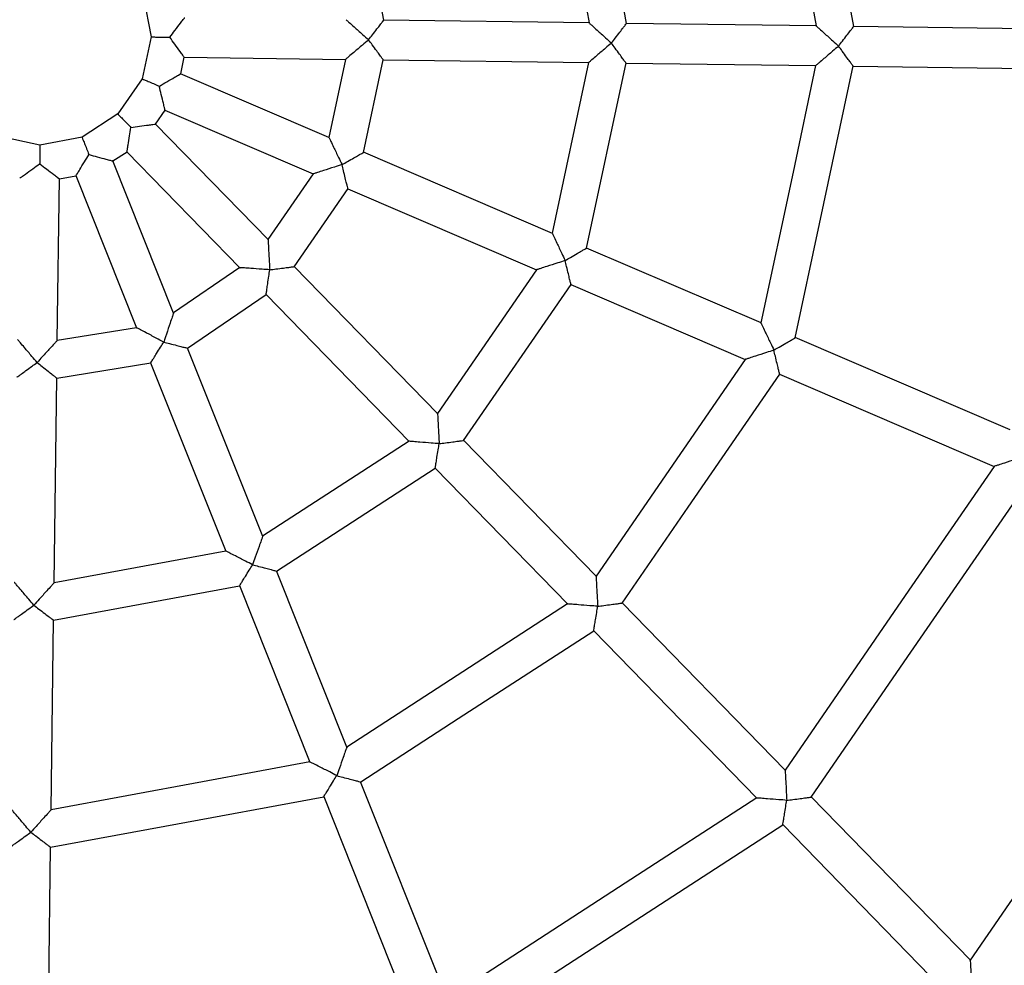
# Model space of a CAD drawing. Units: millimetres. Extents: x -4044 to 14676, y -3481 to 10323.
# Drawn here: x 3313 to 3561, y 432 to 670 of the extents above; entities that cross this region are included whole.
import ezdxf

# ---------------------------------------------------------------- set-up
doc = ezdxf.new("R2010")
doc.units = ezdxf.units.MM
doc.header["$PDSIZE"] = -1
doc.styles.get("Standard").update_dxf_attribs({"font": 'isocpeur.ttf'})
doc.dimstyles.new('Мой стиль', dxfattribs={"dimtxt": 230, "dimasz": 180, "dimexe": 30, "dimexo": 30, "dimgap": 30, "dimtad": 0, "dimdec": 0, "dimrnd": 50, "dimtxsty": 'Standard', "dimcen": 2.5, "dimadec": 0, "dimazin": 0, "dimtfac": 1, "dimtdec": 0, "dimtmove": 1, "dimatfit": 3, "dimfxl": 0, "dimarcsym": 0})

# ---------------------------------------------------------------- blocks, each defined once
blk = doc.blocks.new('завитушка')
at = {"color": 7, "linetype": 'Continuous', "lineweight": 25}
for p, q in [((-2477.47, -709.75), (-2494.82, -665.35)), ((-2502.74, -670.46), (-2486.76, -711.35)), ((-2363.4, -689.41), (-2421.29, -699.71)), ((-2537.57, -720.43), (-2546.25, -698.22)), ((-2419.54, -709.55), (-2361.65, -699.26)), ((-2430.49, -701.34), (-2477.53, -709.71)), ((-2486.73, -711.35), (-2537.62, -720.4)), ((-2475.78, -719.56), (-2428.74, -711.19)), ((-2476.71, -767.16), (-2475.74, -719.5)), ((-2535.87, -730.24), (-2484.98, -721.19)), ((-2485.01, -721.2), (-2485.91, -765.09)), ((-2598.2, -725.53), (-2594.28, -735.56)), ((-2536.32, -754.04), (-2535.83, -730.19)), ((-2585.15, -739.01), (-2545.16, -731.9)), ((-2545.19, -731.9), (-2545.6, -751.95)), ((-2594.28, -735.54), (-2594.5, -746.31)), ((-2585.2, -743.28), (-2585.11, -738.96)), ((-2545.57, -751.96), (-2585.23, -743.23)), ((-2594.5, -746.31), (-2598.81, -756.16)), ((-2589.04, -756.88), (-2587.33, -752.96)), ((-2587.38, -752.99), (-2547.72, -761.73)), ((-2485.87, -765.1), (-2536.35, -753.99)), ((-2598.81, -756.16), (-2606.57, -763.61)), ((-2555.77, -780.1), (-2589.08, -756.86)), ((-2547.75, -761.72), (-2555.8, -780.08)), ((-2606.57, -763.61), (-2616.59, -767.52)), ((-2548.02, -785.57), (-2538.45, -763.72)), ((-2538.5, -763.75), (-2488.02, -774.87)), ((-2616.59, -767.52), (-2627.34, -767.3)), ((-2597.82, -768.01), (-2594.77, -765.08)), ((-2594.8, -765.06), (-2561.38, -788.39)), ((-2430.09, -777.38), (-2476.74, -767.11)), ((-2575.64, -802.72), (-2597.84, -767.98)), ((-2603.06, -815.03), (-2610.2, -774.9)), ((-2610.19, -774.94), (-2606.25, -773.4)), ((-2606.27, -773.36), (-2584.06, -808.11)), ((-2488.05, -774.86), (-2505.68, -815.07)), ((-2497.97, -820.5), (-2478.84, -776.84)), ((-2478.89, -776.87), (-2432.24, -787.15)), ((-2363.54, -792.03), (-2420.96, -779.39)), ((-2505.65, -815.09), (-2548.04, -785.5)), ((-2561.41, -788.36), (-2575.65, -802.69)), ((-2423.11, -789.15), (-2365.69, -801.79)), ((-2570.51, -810.74), (-2553.64, -793.78)), ((-2553.68, -793.76), (-2511.37, -823.29)), ((-2584.08, -808.08), (-2603.07, -814.99)), ((-2543.05, -853.71), (-2570.53, -810.71)), ((-2601.41, -824.31), (-2578.93, -816.13)), ((-2578.96, -816.1), (-2551.47, -859.09)), ((-2458.81, -847.78), (-2497.98, -820.44)), ((-2592.38, -875.07), (-2601.42, -824.27)), ((-2511.4, -823.27), (-2543.07, -853.68)), ((-2537.99, -861.61), (-2503.68, -828.66)), ((-2503.71, -828.64), (-2464.53, -855.98)), ((-2402.93, -886.78), (-2451.15, -853.13)), ((-2551.49, -859.06), (-2592.39, -875.03)), ((-2512.29, -901.83), (-2538.02, -861.58)), ((-2456.87, -861.33), (-2408.65, -894.98)), ((-2590.74, -884.31), (-2546.42, -867)), ((-2546.44, -866.96), (-2520.71, -907.22)), ((-2582.38, -931.31), (-2590.74, -884.27)), ((-2348.23, -924.96), (-2395.27, -892.13)), ((-2400.99, -900.33), (-2353.95, -933.16)), ((-2475.59, -959.25), (-2507.25, -909.71)), ((-2515.68, -915.09), (-2484.01, -964.64)), ((-2570.44, -998.4), (-2580.74, -940.51))]:
    blk.add_line(p, q, dxfattribs=at)
at = {"color": 7, "linetype": 'Continuous', "lineweight": 25, "flags": 128}
for points in [[(-2421.24, -699.74), (-2431.9, -672.45), (-2446.69, -634.58)], [(-2454.61, -639.7), (-2444.63, -665.24), (-2430.53, -701.35)], [(-2420.92, -779.44), (-2420.33, -750.15), (-2419.5, -709.5)], [(-2428.78, -711.2), (-2429.33, -738.61), (-2430.12, -777.37)], [(-2432.27, -787.14), (-2443.28, -812.25), (-2458.84, -847.76)], [(-2451.13, -853.19), (-2439.37, -826.36), (-2423.05, -789.12)], [(-2365.72, -801.79), (-2381.55, -837.91), (-2402.96, -886.76)], [(-2395.25, -892.2), (-2378.67, -854.35), (-2356.5, -803.77)], [(-2300.57, -816.13), (-2321.12, -863.02), (-2348.26, -924.94)], [(-2464.56, -855.96), (-2484.34, -874.95), (-2512.31, -901.8)], [(-2507.23, -909.74), (-2486.13, -889.48), (-2456.84, -861.35)], [(-2408.68, -894.96), (-2437.13, -922.27), (-2475.61, -959.22)], [(-2470.53, -967.16), (-2440.76, -938.57), (-2400.96, -900.35)], [(-2520.73, -907.19), (-2546.27, -917.16), (-2582.38, -931.27)], [(-2580.73, -940.54), (-2553.48, -929.9), (-2515.66, -915.13)]]:
    blk.add_lwpolyline(points, dxfattribs=at)
at = {"color": 4, "linetype": 'Continuous', "lineweight": 25}
blk.add_arc((-1448.1, 940.64), 4000, 159.51268, 320.48732, dxfattribs=at)
at = {"color": 7, "linetype": 'Continuous', "lineweight": 25}
blk.add_arc((-2621.42, -740.38), 500, 280.3551, 9.8164, dxfattribs=at)
for points, knots in [([(-2946.77, 1677.88), (-2951.02, 1669.38), (-2959.53, 1652.36), (-2971.66, 1626.73), (-2983.23, 1601.23), (-2994.15, 1576.04), (-3004.45, 1551.18), (-3014.14, 1526.67), (-3024.34, 1499.61), (-3034.86, 1470.1), (-3045.48, 1438.26), (-3055.15, 1407.21), (-3063.99, 1376.77), (-3072.03, 1346.99), (-3079.3, 1317.9), (-3085.82, 1289.74), (-3091.62, 1262.52), (-3096.77, 1236.27), (-3101.31, 1211), (-3105.29, 1186.75), (-3108.76, 1163.53), (-3111.76, 1141.34), (-3114.33, 1120.17), (-3116.52, 1100.05), (-3118.36, 1081.07), (-3119.9, 1063.11), (-3121.2, 1045.8), (-3122.31, 1028.66), (-3123.68, 1003.48), (-3124.89, 970.17), (-3125.37, 928.64), (-3124.77, 885.52), (-3122.96, 840.84), (-3119.8, 794.6), (-3115.31, 748.11), (-3109.47, 701.49), (-3102.28, 654.89), (-3093.75, 608.48), (-3084.17, 563.61), (-3073.68, 520.29), (-3062.39, 478.53), (-3050.03, 437.08), (-3036.58, 395.96), (-3022.07, 355.21), (-3006.03, 313.63), (-2988.34, 271.29), (-2968.92, 228.28), (-2948.27, 185.85), (-2926.42, 144.02), (-2903.39, 102.83), (-2879.2, 62.32), (-2854.68, 23.8), (-2830.13, -12.56), (-2805.85, -46.61), (-2781.2, -79.39), (-2756.26, -110.93), (-2731.09, -141.23), (-2708.09, -167.62), (-2687.45, -190.38), (-2669.26, -209.8), (-2653.33, -226.27), (-2639.43, -240.27), (-2627.29, -252.27), (-2614.21, -264.93), (-2600.06, -278.31), (-2584.79, -292.39), (-2568.38, -307.15), (-2550.87, -322.45), (-2532.25, -338.26), (-2512.48, -354.54), (-2491.54, -371.24), (-2469.4, -388.29), (-2446.05, -405.65), (-2421.46, -423.26), (-2395.57, -441.08), (-2368.36, -459.03), (-2341.95, -475.72), (-2316.52, -491.13), (-2292.27, -505.28), (-2267.14, -519.37), (-2241.13, -533.35), (-2214.23, -547.19), (-2186.43, -560.85), (-2157.72, -574.28), (-2128.09, -587.46), (-2097.54, -600.32), (-2068.37, -611.91), (-2040.74, -622.3), (-2014.78, -631.59), (-1988.24, -640.56), (-1961.32, -649.2), (-1943.17, -654.59), (-1934.12, -657.28)], [0, 0, 0, 0, 0.009819, 0.01965, 0.029292, 0.038745, 0.04801, 0.057086, 0.065973, 0.077885, 0.08944, 0.100639, 0.111481, 0.122177, 0.132502, 0.142455, 0.152037, 0.161247, 0.170087, 0.178555, 0.186634, 0.194344, 0.201684, 0.208654, 0.215255, 0.221378, 0.227277, 0.23319, 0.239122, 0.253318, 0.267619, 0.282023, 0.297855, 0.313812, 0.329892, 0.346094, 0.362342, 0.378589, 0.394836, 0.40973, 0.424623, 0.439517, 0.454411, 0.469304, 0.484198, 0.500445, 0.516692, 0.53294, 0.549187, 0.565435, 0.581682, 0.597919, 0.612596, 0.626995, 0.641116, 0.654958, 0.668523, 0.68181, 0.69111, 0.700269, 0.709287, 0.714775, 0.720653, 0.72692, 0.733578, 0.740772, 0.748372, 0.756378, 0.764789, 0.773607, 0.782829, 0.792458, 0.802469, 0.812885, 0.823705, 0.834928, 0.846555, 0.855974, 0.865643, 0.87556, 0.885728, 0.896144, 0.90681, 0.917725, 0.928889, 0.940303, 0.951966, 0.961305, 0.970798, 0.980444, 0.990245, 1, 1, 1, 1]), ([(-2052.84, -1439.33), (-2059.86, -1437.54), (-2075.31, -1433.62), (-2098.9, -1427.29), (-2123.41, -1420.47), (-2147.2, -1413.57), (-2170.3, -1406.62), (-2193.97, -1399.25), (-2218.12, -1391.46), (-2242.67, -1383.25), (-2266.26, -1375.08), (-2290.26, -1366.5), (-2314.52, -1357.54), (-2338.94, -1348.22), (-2362.05, -1339.12), (-2383.86, -1330.28), (-2404.39, -1321.73), (-2422.81, -1313.87), (-2439.25, -1306.71), (-2453.83, -1300.23), (-2467.51, -1294.06), (-2480.52, -1288.1), (-2493.15, -1282.22), (-2505.7, -1276.29), (-2525.65, -1266.72), (-2553, -1253.25), (-2589.49, -1234.54), (-2627.85, -1214.04), (-2668.03, -1191.59), (-2708.09, -1168.2), (-2747.88, -1143.94), (-2787, -1119.05), (-2825.42, -1093.58), (-2863.12, -1067.55), (-2900.33, -1040.82), (-2937.25, -1013.23), (-2973.87, -984.77), (-3010.15, -955.45), (-3045.86, -925.45), (-3080.99, -894.77), (-3112.92, -865.81), (-3141.56, -838.92), (-3166.88, -814.45), (-3191.26, -790.2), (-3214.73, -766.21), (-3232.92, -747.11), (-3246.17, -732.92), (-3254.8, -723.59), (-3263.28, -714.32), (-3271.68, -705.04), (-3280.18, -695.57), (-3289.02, -685.6), (-3298.4, -674.91), (-3308.36, -663.41), (-3318.98, -650.99), (-3330.25, -637.63), (-3342.15, -623.31), (-3354.59, -608.1), (-3367.56, -591.97), (-3381.03, -574.91), (-3394.99, -556.91), (-3409.4, -537.94), (-3424.24, -518.01), (-3439.49, -497.07), (-3455.11, -475.13), (-3471.08, -452.16), (-3487.36, -428.15), (-3503.93, -403.07), (-3518.91, -379.76), (-3532.3, -358.43), (-3544.07, -339.29), (-3555.92, -319.62), (-3567.83, -299.42), (-3579.79, -278.67), (-3591.78, -257.38), (-3603, -237.01), (-3610.12, -223.69), (-3613.33, -217.69)], [0, 0, 0, 0, 0.010652, 0.023442, 0.035908, 0.048051, 0.059871, 0.071366, 0.0845, 0.097184, 0.109419, 0.121205, 0.134649, 0.147457, 0.159627, 0.171162, 0.182059, 0.192319, 0.200607, 0.208427, 0.215779, 0.222677, 0.229457, 0.236261, 0.243089, 0.26199, 0.281075, 0.303385, 0.325939, 0.348731, 0.371591, 0.394451, 0.416903, 0.439355, 0.461807, 0.484259, 0.507119, 0.529979, 0.552839, 0.575699, 0.598547, 0.616208, 0.633464, 0.650315, 0.666761, 0.682802, 0.689092, 0.695316, 0.701477, 0.707573, 0.713711, 0.720191, 0.727161, 0.73462, 0.742568, 0.751183, 0.760307, 0.769941, 0.780084, 0.790737, 0.8019, 0.813572, 0.825753, 0.838444, 0.851645, 0.865355, 0.879574, 0.894303, 0.909542, 0.920314, 0.931327, 0.942581, 0.954075, 0.965811, 0.977787, 0.990004, 1, 1, 1, 1]), ([(-3711.1, -263.9), (-3706.72, -272.1), (-3698.06, -288.31), (-3684.9, -312.15), (-3671.84, -335.28), (-3658.88, -357.68), (-3646.05, -379.35), (-3632.64, -401.5), (-3618.69, -424.03), (-3604.21, -446.85), (-3590.02, -468.72), (-3575.31, -490.89), (-3560.14, -513.25), (-3544.57, -535.66), (-3529.55, -556.8), (-3515.13, -576.69), (-3501.32, -595.36), (-3488.74, -612.06), (-3477.35, -626.93), (-3467.14, -640.09), (-3457.45, -652.41), (-3448.15, -664.09), (-3439.02, -675.42), (-3429.87, -686.66), (-3415.17, -704.49), (-3394.66, -728.83), (-3366.55, -761.13), (-3336.15, -794.88), (-3303.33, -829.97), (-3269.58, -864.71), (-3235.02, -898.96), (-3199.99, -932.38), (-3164.54, -964.93), (-3128.71, -996.62), (-3092.29, -1027.63), (-3055.08, -1058.14), (-3017.06, -1088.12), (-2978.25, -1117.55), (-2938.89, -1146.23), (-2898.99, -1174.15), (-2861.63, -1199.24), (-2827.2, -1221.54), (-2796.05, -1241.07), (-2765.37, -1259.71), (-2735.17, -1277.48), (-2711.25, -1291.13), (-2693.54, -1301.01), (-2681.92, -1307.41), (-2670.4, -1313.69), (-2658.89, -1319.88), (-2647.16, -1326.12), (-2634.84, -1332.58), (-2621.66, -1339.41), (-2607.5, -1346.63), (-2592.25, -1354.28), (-2575.89, -1362.35), (-2558.4, -1370.82), (-2539.85, -1379.62), (-2520.25, -1388.72), (-2499.58, -1398.1), (-2477.84, -1407.73), (-2455.01, -1417.59), (-2431.08, -1427.64), (-2406.04, -1437.85), (-2379.88, -1448.19), (-2352.6, -1458.62), (-2324.17, -1469.11), (-2294.6, -1479.61), (-2266.17, -1489.32), (-2239.03, -1498.23), (-2213.35, -1506.38), (-2186.94, -1514.44), (-2159.8, -1522.4), (-2131.92, -1530.24), (-2103.34, -1537.94), (-2084, -1542.85), (-2074.23, -1545.33)], [0, 0, 0, 0, 0.013024, 0.025754, 0.038161, 0.050247, 0.06201, 0.073452, 0.086523, 0.099147, 0.111323, 0.123052, 0.136432, 0.149178, 0.16129, 0.172769, 0.183613, 0.193823, 0.20207, 0.209852, 0.217167, 0.224032, 0.230779, 0.23755, 0.244345, 0.263156, 0.282148, 0.304349, 0.326793, 0.349473, 0.372221, 0.394968, 0.41731, 0.439652, 0.461993, 0.484335, 0.507083, 0.52983, 0.552578, 0.575326, 0.598062, 0.615637, 0.632808, 0.649577, 0.665944, 0.681907, 0.688166, 0.694361, 0.700492, 0.706558, 0.712666, 0.719114, 0.726049, 0.733471, 0.741381, 0.749953, 0.759033, 0.76862, 0.778714, 0.789316, 0.800424, 0.81204, 0.824163, 0.836793, 0.84993, 0.863574, 0.877726, 0.892384, 0.90755, 0.919822, 0.932407, 0.945305, 0.958516, 0.97204, 0.985877, 1, 1, 1, 1]), ([(-2424.04, -705.27), (-2424.03, -705.27), (-2423.8, -704.8), (-2423.26, -703.73), (-2422.52, -702.24), (-2421.89, -700.98), (-2421.48, -700.16), (-2421.26, -699.72), (-2421.28, -699.75), (-2421.28, -699.76)], [0, 0, 0, 0, 0.00163, 0.178732, 0.405252, 0.594144, 0.757435, 0.911004, 1, 1, 1, 1]), ([(-2430.49, -701.38), (-2430.5, -701.37), (-2430.55, -701.34), (-2430.25, -701.52), (-2429.52, -701.96), (-2427.98, -702.89), (-2426.04, -704.07), (-2424.6, -704.92), (-2424.04, -705.27), (-2424.04, -705.27)], [0, 0, 0, 0, 0.033798, 0.146898, 0.292209, 0.496852, 0.799496, 0.998553, 1, 1, 1, 1]), ([(-2424.04, -705.27), (-2424.04, -705.28), (-2424.46, -705.79), (-2425.5, -707.1), (-2426.91, -708.87), (-2428.04, -710.27), (-2428.58, -710.95), (-2428.79, -711.22), (-2428.76, -711.17), (-2428.75, -711.16)], [0, 0, 0, 0, 0.001418, 0.200483, 0.50312, 0.707785, 0.853098, 0.966202, 1, 1, 1, 1]), ([(-2419.55, -709.5), (-2419.54, -709.51), (-2419.52, -709.53), (-2419.88, -709.19), (-2420.54, -708.57), (-2421.57, -707.6), (-2422.78, -706.46), (-2423.64, -705.63), (-2424.03, -705.28), (-2424.04, -705.27)], [0, 0, 0, 0, 0.088998, 0.24257, 0.405862, 0.594776, 0.821275, 0.998397, 1, 1, 1, 1]), ([(-2480.27, -715.28), (-2480.27, -715.27), (-2480.04, -714.8), (-2479.5, -713.74), (-2478.76, -712.25), (-2478.13, -710.98), (-2477.72, -710.17), (-2477.5, -709.73), (-2477.51, -709.75), (-2477.52, -709.76)], [0, 0, 0, 0, 0.001627, 0.178733, 0.405216, 0.594149, 0.757445, 0.911002, 1, 1, 1, 1]), ([(-2486.72, -711.38), (-2486.74, -711.37), (-2486.79, -711.34), (-2486.49, -711.52), (-2485.75, -711.96), (-2484.21, -712.9), (-2482.27, -714.06), (-2480.85, -714.94), (-2480.28, -715.27), (-2480.27, -715.28)], [0, 0, 0, 0, 0.0338, 0.146898, 0.292223, 0.496867, 0.799521, 0.998572, 1, 1, 1, 1]), ([(-2480.27, -715.28), (-2480.28, -715.28), (-2480.68, -715.81), (-2481.74, -717.1), (-2483.15, -718.87), (-2484.27, -720.28), (-2484.81, -720.95), (-2485.03, -721.22), (-2484.99, -721.17), (-2484.98, -721.16)], [0, 0, 0, 0, 0.001459, 0.20048, 0.503142, 0.707768, 0.853101, 0.9662, 1, 1, 1, 1]), ([(-2475.79, -719.5), (-2475.78, -719.51), (-2475.76, -719.53), (-2476.11, -719.19), (-2476.78, -718.57), (-2477.81, -717.6), (-2479.02, -716.46), (-2479.89, -715.65), (-2480.27, -715.28), (-2480.27, -715.28)], [0, 0, 0, 0, 0.088997, 0.242578, 0.405867, 0.594752, 0.821287, 0.998365, 1, 1, 1, 1]), ([(-2540.41, -725.97), (-2540.41, -725.97), (-2540.17, -725.5), (-2539.63, -724.43), (-2538.88, -722.94), (-2538.24, -721.68), (-2537.82, -720.86), (-2537.6, -720.42), (-2537.61, -720.44), (-2537.61, -720.45)], [0, 0, 0, 0, 0.0016287, 0.1784687, 0.4054342, 0.5941507, 0.7567682, 0.9093215, 1, 1, 1, 1]), ([(-2546.9, -722.08), (-2546.92, -722.07), (-2546.97, -722.04), (-2546.67, -722.22), (-2545.94, -722.66), (-2544.39, -723.59), (-2542.45, -724.76), (-2540.99, -725.61), (-2540.41, -725.97), (-2540.41, -725.97)], [0, 0, 0, 0, 0.033144, 0.14548, 0.28987, 0.493707, 0.796425, 0.998552, 1, 1, 1, 1]), ([(-2540.41, -725.97), (-2540.41, -725.98), (-2540.84, -726.5), (-2541.89, -727.82), (-2543.33, -729.59), (-2544.46, -730.99), (-2545, -731.66), (-2545.21, -731.93), (-2545.17, -731.88), (-2545.16, -731.87)], [0, 0, 0, 0, 0.001425, 0.203563, 0.506283, 0.710118, 0.854526, 0.966856, 1, 1, 1, 1]), ([(-2535.88, -730.19), (-2535.87, -730.2), (-2535.85, -730.22), (-2536.22, -729.88), (-2536.89, -729.25), (-2537.93, -728.29), (-2539.15, -727.15), (-2540.02, -726.33), (-2540.41, -725.98), (-2540.41, -725.97)], [0, 0, 0, 0, 0.090683, 0.243231, 0.405886, 0.594578, 0.821589, 0.998406, 1, 1, 1, 1]), ([(-2589.64, -734.73), (-2589.64, -734.73), (-2589.32, -734.08), (-2588.61, -732.67), (-2587.73, -730.9), (-2587.13, -729.7), (-2586.86, -729.16), (-2586.88, -729.2), (-2586.89, -729.22)], [0, 0, 0, 0, 0.001636, 0.246556, 0.537398, 0.729723, 0.923238, 1, 1, 1, 1]), ([(-2594.22, -735.54), (-2594.22, -735.54), (-2594.21, -735.54), (-2593.54, -735.42), (-2592.38, -735.22), (-2590.99, -734.97), (-2590.05, -734.8), (-2589.64, -734.73)], [0, 0, 0, 0, 0.16007, 0.394389, 0.622518, 0.838109, 1, 1, 1, 1]), ([(-2585.16, -738.96), (-2585.15, -738.97), (-2585.11, -739), (-2585.55, -738.59), (-2586.52, -737.67), (-2587.97, -736.32), (-2589.1, -735.22), (-2589.64, -734.73), (-2589.64, -734.73)], [0, 0, 0, 0, 0.076765, 0.270294, 0.462651, 0.753479, 0.998389, 1, 1, 1, 1]), ([(-2589.9, -747.32), (-2589.9, -747.32), (-2589.35, -746.84), (-2588.15, -745.81), (-2586.66, -744.51), (-2585.65, -743.63), (-2585.2, -743.24), (-2585.23, -743.27), (-2585.25, -743.28)], [0, 0, 0, 0, 0.001641, 0.246548, 0.537375, 0.729716, 0.923249, 1, 1, 1, 1]), ([(-2594.46, -746.32), (-2594.47, -746.31), (-2594.56, -746.29), (-2594.16, -746.38), (-2593.26, -746.58), (-2591.91, -746.88), (-2590.71, -747.14), (-2590.05, -747.29), (-2589.9, -747.32)], [0, 0, 0, 0, 0.041359, 0.275337, 0.507786, 0.730249, 0.939415, 1, 1, 1, 1]), ([(-2587.37, -752.94), (-2587.37, -752.95), (-2587.35, -753), (-2587.59, -752.45), (-2588.14, -751.23), (-2588.95, -749.43), (-2589.6, -747.98), (-2589.9, -747.32), (-2589.9, -747.32)], [0, 0, 0, 0, 0.076751, 0.270285, 0.462605, 0.753457, 0.998393, 1, 1, 1, 1]), ([(-2545.57, -751.99), (-2545.58, -751.98), (-2545.62, -751.93), (-2545.41, -752.21), (-2544.9, -752.89), (-2543.83, -754.34), (-2542.47, -756.17), (-2541.47, -757.52), (-2541.06, -758.07), (-2541.06, -758.07)], [0, 0, 0, 0, 0.0331211, 0.1454598, 0.2898442, 0.493696, 0.7964205, 0.9985668, 1, 1, 1, 1]), ([(-2541.06, -758.07), (-2541.06, -758.07), (-2540.66, -757.72), (-2539.75, -756.95), (-2538.49, -755.86), (-2537.41, -754.94), (-2536.71, -754.34), (-2536.34, -754.01), (-2536.36, -754.03), (-2536.37, -754.04)], [0, 0, 0, 0, 0.001634, 0.178426, 0.405405, 0.594126, 0.756759, 0.909319, 1, 1, 1, 1]), ([(-2598.76, -756.19), (-2598.76, -756.19), (-2598.76, -756.2), (-2598.2, -756.59), (-2597.23, -757.26), (-2596.07, -758.07), (-2595.29, -758.62), (-2594.95, -758.85)], [0, 0, 0, 0, 0.160063, 0.39437, 0.622478, 0.838082, 1, 1, 1, 1]), ([(-2594.95, -758.85), (-2594.95, -758.85), (-2594.27, -758.61), (-2592.76, -758.13), (-2590.89, -757.49), (-2589.62, -757.07), (-2589.05, -756.88), (-2589.09, -756.9), (-2589.11, -756.9)], [0, 0, 0, 0, 0.001624, 0.246541, 0.537387, 0.729717, 0.923249, 1, 1, 1, 1]), ([(-2594.77, -765.01), (-2594.77, -765.03), (-2594.77, -765.08), (-2594.79, -764.47), (-2594.83, -763.14), (-2594.88, -761.16), (-2594.93, -759.58), (-2594.95, -758.86), (-2594.95, -758.85)], [0, 0, 0, 0, 0.076754, 0.270306, 0.462644, 0.753495, 0.998428, 1, 1, 1, 1]), ([(-2541.06, -758.07), (-2541.07, -758.07), (-2541.67, -758.39), (-2543.14, -759.21), (-2545.14, -760.29), (-2546.72, -761.16), (-2547.47, -761.57), (-2547.78, -761.73), (-2547.72, -761.7), (-2547.71, -761.69)], [0, 0, 0, 0, 0.001432, 0.203564, 0.506297, 0.710139, 0.854522, 0.966856, 1, 1, 1, 1]), ([(-2538.49, -763.7), (-2538.49, -763.71), (-2538.48, -763.74), (-2538.68, -763.28), (-2539.06, -762.45), (-2539.65, -761.16), (-2540.34, -759.64), (-2540.84, -758.55), (-2541.06, -758.07), (-2541.06, -758.07)], [0, 0, 0, 0, 0.090683, 0.24323, 0.405866, 0.594585, 0.821571, 0.9984, 1, 1, 1, 1]), ([(-2606.55, -763.64), (-2606.56, -763.63), (-2606.6, -763.56), (-2606.38, -763.9), (-2605.89, -764.67), (-2605.14, -765.84), (-2604.49, -766.87), (-2604.12, -767.44), (-2604.04, -767.57)], [0, 0, 0, 0, 0.041355, 0.275327, 0.507768, 0.730248, 0.939382, 1, 1, 1, 1]), ([(-2616.58, -767.56), (-2616.58, -767.55), (-2616.6, -767.46), (-2616.53, -767.86), (-2616.37, -768.77), (-2616.12, -770.13), (-2615.91, -771.33), (-2615.79, -772), (-2615.76, -772.16)], [0, 0, 0, 0, 0.041359, 0.275341, 0.507808, 0.730281, 0.939424, 1, 1, 1, 1]), ([(-2485.88, -765.13), (-2485.89, -765.12), (-2485.92, -765.07), (-2485.72, -765.35), (-2485.2, -766.04), (-2484.14, -767.49), (-2482.8, -769.32), (-2481.81, -770.66), (-2481.41, -771.2), (-2481.41, -771.2)], [0, 0, 0, 0, 0.033776, 0.146876, 0.292184, 0.496844, 0.799524, 0.99857, 1, 1, 1, 1]), ([(-2481.41, -771.2), (-2481.41, -771.2), (-2481.01, -770.85), (-2480.1, -770.07), (-2478.85, -768.98), (-2477.79, -768.06), (-2477.1, -767.46), (-2476.72, -767.13), (-2476.75, -767.15), (-2476.76, -767.16)], [0, 0, 0, 0, 0.001628, 0.178721, 0.405241, 0.59414, 0.75742, 0.911003, 1, 1, 1, 1]), ([(-2606.22, -773.34), (-2606.23, -773.35), (-2606.25, -773.39), (-2606.03, -772.83), (-2605.56, -771.58), (-2604.85, -769.73), (-2604.3, -768.25), (-2604.04, -767.58), (-2604.04, -767.57)], [0, 0, 0, 0, 0.076751, 0.270276, 0.462634, 0.753467, 0.998375, 1, 1, 1, 1]), ([(-2604.04, -767.57), (-2604.03, -767.57), (-2603.31, -767.62), (-2601.73, -767.74), (-2599.76, -767.87), (-2598.43, -767.97), (-2597.83, -768.01), (-2597.87, -768.01), (-2597.89, -768.01)], [0, 0, 0, 0, 0.001616, 0.246533, 0.537375, 0.729712, 0.923248, 1, 1, 1, 1]), ([(-2619.99, -776.64), (-2620, -776.65), (-2620.03, -776.69), (-2619.62, -776.25), (-2618.7, -775.27), (-2617.35, -773.83), (-2616.26, -772.69), (-2615.77, -772.16), (-2615.76, -772.16)], [0, 0, 0, 0, 0.076763, 0.270299, 0.462634, 0.753456, 0.998371, 1, 1, 1, 1]), ([(-2615.76, -772.16), (-2615.76, -772.16), (-2615.12, -772.49), (-2613.7, -773.18), (-2611.93, -774.07), (-2610.73, -774.67), (-2610.19, -774.94), (-2610.24, -774.91), (-2610.25, -774.91)], [0, 0, 0, 0, 0.001636, 0.246553, 0.537377, 0.729704, 0.923237, 1, 1, 1, 1]), ([(-2481.41, -771.2), (-2481.41, -771.2), (-2482, -771.52), (-2483.46, -772.34), (-2485.44, -773.42), (-2487.02, -774.29), (-2487.78, -774.7), (-2488.08, -774.87), (-2488.03, -774.84), (-2488.01, -774.83)], [0, 0, 0, 0, 0.001425, 0.200482, 0.503147, 0.707807, 0.853126, 0.966225, 1, 1, 1, 1]), ([(-2478.88, -776.82), (-2478.88, -776.83), (-2478.87, -776.86), (-2479.07, -776.41), (-2479.44, -775.58), (-2480.02, -774.29), (-2480.7, -772.77), (-2481.19, -771.68), (-2481.41, -771.21), (-2481.41, -771.2)], [0, 0, 0, 0, 0.088998, 0.242568, 0.405858, 0.594779, 0.821279, 0.998396, 1, 1, 1, 1]), ([(-2430.09, -777.41), (-2430.1, -777.4), (-2430.14, -777.35), (-2429.93, -777.63), (-2429.42, -778.32), (-2428.35, -779.77), (-2427.01, -781.59), (-2426.02, -782.94), (-2425.63, -783.48), (-2425.63, -783.48)], [0, 0, 0, 0, 0.033779, 0.146887, 0.292195, 0.496852, 0.799488, 0.99857, 1, 1, 1, 1]), ([(-2425.63, -783.48), (-2425.62, -783.48), (-2425.23, -783.13), (-2424.32, -782.35), (-2423.07, -781.26), (-2422, -780.34), (-2421.31, -779.73), (-2420.94, -779.41), (-2420.96, -779.43), (-2420.97, -779.44)], [0, 0, 0, 0, 0.001633, 0.178716, 0.405239, 0.594124, 0.757427, 0.910991, 1, 1, 1, 1]), ([(-2555.79, -780.13), (-2555.79, -780.12), (-2555.81, -780.05), (-2555.72, -780.39), (-2555.51, -781.22), (-2555.08, -782.97), (-2554.52, -785.18), (-2554.11, -786.81), (-2553.95, -787.47), (-2553.95, -787.47)], [0, 0, 0, 0, 0.033144, 0.145479, 0.289868, 0.49369, 0.796439, 0.998572, 1, 1, 1, 1]), ([(-2425.63, -783.48), (-2425.63, -783.48), (-2426.22, -783.8), (-2427.67, -784.61), (-2429.66, -785.7), (-2431.24, -786.57), (-2431.99, -786.98), (-2432.3, -787.15), (-2432.24, -787.12), (-2432.23, -787.11)], [0, 0, 0, 0, 0.0014253, 0.2004739, 0.5031341, 0.7077764, 0.8531022, 0.9662008, 1, 1, 1, 1]), ([(-2423.1, -789.1), (-2423.09, -789.11), (-2423.08, -789.14), (-2423.28, -788.69), (-2423.66, -787.86), (-2424.24, -786.57), (-2424.92, -785.05), (-2425.41, -783.96), (-2425.62, -783.49), (-2425.63, -783.48)], [0, 0, 0, 0, 0.088998, 0.242568, 0.405855, 0.594779, 0.821276, 0.998396, 1, 1, 1, 1]), ([(-2553.95, -787.47), (-2553.94, -787.47), (-2553.45, -787.3), (-2552.3, -786.94), (-2550.72, -786.41), (-2549.37, -785.98), (-2548.5, -785.69), (-2548.03, -785.53), (-2548.06, -785.54), (-2548.07, -785.55)], [0, 0, 0, 0, 0.00163, 0.178438, 0.405411, 0.594128, 0.756772, 0.90932, 1, 1, 1, 1]), ([(-2553.95, -787.47), (-2553.95, -787.47), (-2554.59, -787.54), (-2556.22, -787.75), (-2558.44, -788.01), (-2560.22, -788.22), (-2561.09, -788.33), (-2561.44, -788.37), (-2561.37, -788.36), (-2561.36, -788.36)], [0, 0, 0, 0, 0.001442, 0.194719, 0.496834, 0.703024, 0.850266, 0.9651, 1, 1, 1, 1]), ([(-2553.65, -793.72), (-2553.65, -793.73), (-2553.65, -793.75), (-2553.67, -793.26), (-2553.71, -792.36), (-2553.78, -790.95), (-2553.86, -789.26), (-2553.92, -788.03), (-2553.95, -787.48), (-2553.95, -787.47)], [0, 0, 0, 0, 0.088889, 0.239175, 0.39966, 0.586755, 0.813272, 0.998388, 1, 1, 1, 1]), ([(-2359.08, -798.13), (-2359.08, -798.13), (-2359.66, -798.46), (-2361.13, -799.25), (-2363.11, -800.35), (-2364.69, -801.22), (-2365.44, -801.63), (-2365.75, -801.8), (-2365.69, -801.77), (-2365.68, -801.76)], [0, 0, 0, 0, 0.001448, 0.200494, 0.503149, 0.707788, 0.853099, 0.966201, 1, 1, 1, 1]), ([(-2575.66, -802.74), (-2575.66, -802.73), (-2575.65, -802.66), (-2575.7, -803), (-2575.81, -803.84), (-2576.05, -805.62), (-2576.32, -807.58), (-2576.55, -809.28), (-2576.64, -809.99), (-2576.69, -810.35), (-2576.69, -810.35)], [0, 0, 0, 0, 0.031331, 0.141141, 0.282592, 0.483834, 0.786886, 0.892307, 0.998615, 1, 1, 1, 1]), ([(-2576.69, -810.35), (-2576.7, -810.35), (-2577.38, -810.14), (-2579.04, -809.63), (-2581.26, -808.95), (-2582.97, -808.42), (-2583.79, -808.17), (-2584.11, -808.07), (-2584.05, -808.09), (-2584.04, -808.09)], [0, 0, 0, 0, 0.001426, 0.212967, 0.516064, 0.717368, 0.858847, 0.968685, 1, 1, 1, 1]), ([(-2578.91, -816.07), (-2578.91, -816.08), (-2578.92, -816.1), (-2578.74, -815.63), (-2578.41, -814.77), (-2577.89, -813.44), (-2577.3, -811.91), (-2576.88, -810.82), (-2576.7, -810.36), (-2576.69, -810.35)], [0, 0, 0, 0, 0.09244, 0.247235, 0.411987, 0.602247, 0.82962, 0.998368, 1, 1, 1, 1]), ([(-2576.69, -810.35), (-2576.69, -810.35), (-2576.19, -810.38), (-2575.02, -810.46), (-2573.38, -810.56), (-2571.96, -810.65), (-2571.04, -810.71), (-2570.54, -810.74), (-2570.56, -810.74), (-2570.57, -810.74)], [0, 0, 0, 0, 0.001631, 0.170349, 0.397741, 0.588009, 0.752761, 0.907558, 1, 1, 1, 1]), ([(-2607.01, -821.39), (-2607.01, -821.39), (-2607.54, -820.96), (-2608.85, -819.9), (-2610.62, -818.47), (-2612.02, -817.34), (-2612.69, -816.8), (-2612.96, -816.59), (-2612.91, -816.63), (-2612.9, -816.63)], [0, 0, 0, 0, 0.001434, 0.203552, 0.506305, 0.710133, 0.854522, 0.966855, 1, 1, 1, 1]), ([(-2603.09, -815.03), (-2603.08, -815.02), (-2603.05, -814.97), (-2603.24, -815.27), (-2603.69, -816.01), (-2604.64, -817.54), (-2605.8, -819.44), (-2606.67, -820.84), (-2607, -821.38), (-2607.01, -821.39)], [0, 0, 0, 0, 0.034899, 0.149736, 0.29698, 0.503164, 0.80528, 0.998534, 1, 1, 1, 1]), ([(-2505.66, -815.12), (-2505.67, -815.1), (-2505.68, -815.04), (-2505.6, -815.38), (-2505.39, -816.22), (-2504.96, -817.96), (-2504.42, -820.16), (-2504.02, -821.78), (-2503.86, -822.43), (-2503.86, -822.43)], [0, 0, 0, 0, 0.033777, 0.146879, 0.292202, 0.496852, 0.799519, 0.998568, 1, 1, 1, 1]), ([(-2611.23, -825.92), (-2611.23, -825.92), (-2611.25, -825.94), (-2610.91, -825.58), (-2610.29, -824.91), (-2609.32, -823.87), (-2608.18, -822.65), (-2607.37, -821.78), (-2607.01, -821.39), (-2607.01, -821.39)], [0, 0, 0, 0, 0.090682, 0.243227, 0.405862, 0.594582, 0.821564, 0.998378, 1, 1, 1, 1]), ([(-2607.01, -821.39), (-2607, -821.39), (-2606.51, -821.65), (-2605.42, -822.21), (-2603.93, -823), (-2602.67, -823.65), (-2601.87, -824.07), (-2601.43, -824.3), (-2601.46, -824.29), (-2601.47, -824.28)], [0, 0, 0, 0, 0.001608, 0.186754, 0.413244, 0.600337, 0.760834, 0.911112, 1, 1, 1, 1]), ([(-2503.86, -822.43), (-2503.86, -822.43), (-2503.36, -822.26), (-2502.22, -821.89), (-2500.65, -821.36), (-2499.31, -820.91), (-2498.44, -820.62), (-2497.98, -820.47), (-2498, -820.48), (-2498.01, -820.48)], [0, 0, 0, 0, 0.001634, 0.178726, 0.405226, 0.594127, 0.757419, 0.910991, 1, 1, 1, 1]), ([(-2503.86, -822.43), (-2503.86, -822.43), (-2504.53, -822.5), (-2506.19, -822.7), (-2508.44, -822.94), (-2510.23, -823.14), (-2511.08, -823.23), (-2511.43, -823.27), (-2511.37, -823.27), (-2511.35, -823.26)], [0, 0, 0, 0, 0.001433, 0.200479, 0.503137, 0.707791, 0.853097, 0.9662, 1, 1, 1, 1]), ([(-2503.68, -828.59), (-2503.68, -828.6), (-2503.68, -828.63), (-2503.69, -828.14), (-2503.72, -827.23), (-2503.76, -825.82), (-2503.81, -824.16), (-2503.84, -822.96), (-2503.86, -822.44), (-2503.86, -822.43)], [0, 0, 0, 0, 0.088998, 0.242555, 0.405845, 0.594788, 0.821299, 0.998376, 1, 1, 1, 1]), ([(-2458.83, -847.81), (-2458.83, -847.79), (-2458.84, -847.73), (-2458.76, -848.07), (-2458.56, -848.91), (-2458.12, -850.65), (-2457.58, -852.85), (-2457.18, -854.47), (-2457.02, -855.12), (-2457.02, -855.13)], [0, 0, 0, 0, 0.033798, 0.146892, 0.292204, 0.496841, 0.799487, 0.998521, 1, 1, 1, 1]), ([(-2543.07, -853.72), (-2543.07, -853.71), (-2543.06, -853.65), (-2543.12, -853.99), (-2543.25, -854.84), (-2543.52, -856.62), (-2543.86, -858.86), (-2544.11, -860.51), (-2544.21, -861.17), (-2544.21, -861.17)], [0, 0, 0, 0, 0.0338, 0.146899, 0.292215, 0.496891, 0.799516, 0.998594, 1, 1, 1, 1]), ([(-2457.02, -855.13), (-2457.02, -855.12), (-2456.52, -854.95), (-2455.39, -854.58), (-2453.81, -854.05), (-2452.47, -853.61), (-2451.6, -853.32), (-2451.14, -853.16), (-2451.17, -853.17), (-2451.18, -853.17)], [0, 0, 0, 0, 0.001634, 0.178729, 0.40524, 0.59414, 0.75742, 0.910991, 1, 1, 1, 1]), ([(-2457.02, -855.13), (-2457.03, -855.13), (-2457.69, -855.19), (-2459.35, -855.39), (-2461.6, -855.63), (-2463.39, -855.83), (-2464.24, -855.93), (-2464.59, -855.96), (-2464.53, -855.96), (-2464.51, -855.96)], [0, 0, 0, 0, 0.001433, 0.200485, 0.503136, 0.707785, 0.853101, 0.966201, 1, 1, 1, 1]), ([(-2456.84, -861.29), (-2456.84, -861.3), (-2456.84, -861.33), (-2456.85, -860.84), (-2456.88, -859.92), (-2456.92, -858.51), (-2456.97, -856.85), (-2457.01, -855.66), (-2457.02, -855.13), (-2457.02, -855.13)], [0, 0, 0, 0, 0.0889995, 0.2425797, 0.405873, 0.5947777, 0.821294, 0.9983768, 1, 1, 1, 1]), ([(-2544.21, -861.17), (-2544.21, -861.17), (-2544.85, -861), (-2546.45, -860.52), (-2548.63, -859.89), (-2550.36, -859.39), (-2551.19, -859.15), (-2551.52, -859.05), (-2551.46, -859.07), (-2551.45, -859.07)], [0, 0, 0, 0, 0.001441, 0.200488, 0.503154, 0.707803, 0.85312, 0.966224, 1, 1, 1, 1]), ([(-2546.4, -866.94), (-2546.4, -866.95), (-2546.41, -866.97), (-2546.24, -866.52), (-2545.91, -865.66), (-2545.41, -864.34), (-2544.82, -862.79), (-2544.4, -861.67), (-2544.21, -861.18), (-2544.21, -861.17)], [0, 0, 0, 0, 0.089007, 0.242577, 0.405853, 0.594757, 0.821265, 0.998378, 1, 1, 1, 1]), ([(-2544.21, -861.17), (-2544.2, -861.17), (-2543.68, -861.21), (-2542.49, -861.3), (-2540.83, -861.41), (-2539.42, -861.51), (-2538.51, -861.58), (-2538.02, -861.61), (-2538.05, -861.61), (-2538.06, -861.61)], [0, 0, 0, 0, 0.001613, 0.178723, 0.405232, 0.594131, 0.757419, 0.91099, 1, 1, 1, 1]), ([(-2592.41, -875.08), (-2592.4, -875.06), (-2592.37, -875.01), (-2592.55, -875.31), (-2593, -876.04), (-2593.93, -877.58), (-2595.1, -879.52), (-2595.97, -880.95), (-2596.31, -881.52), (-2596.31, -881.53)], [0, 0, 0, 0, 0.033801, 0.146903, 0.292217, 0.496882, 0.799535, 0.99855, 1, 1, 1, 1]), ([(-2596.31, -881.53), (-2596.31, -881.52), (-2596.83, -881.1), (-2598.14, -880.07), (-2599.9, -878.65), (-2601.31, -877.52), (-2601.98, -876.98), (-2602.26, -876.77), (-2602.21, -876.81), (-2602.19, -876.82)], [0, 0, 0, 0, 0.001439, 0.200476, 0.503133, 0.707791, 0.853103, 0.966201, 1, 1, 1, 1]), ([(-2600.54, -886.01), (-2600.54, -886.02), (-2600.57, -886.04), (-2600.23, -885.68), (-2599.6, -885.02), (-2598.63, -883.99), (-2597.49, -882.78), (-2596.67, -881.91), (-2596.31, -881.53), (-2596.31, -881.53)], [0, 0, 0, 0, 0.088998, 0.242574, 0.405871, 0.594756, 0.821277, 0.998374, 1, 1, 1, 1]), ([(-2596.31, -881.53), (-2596.31, -881.53), (-2595.83, -881.76), (-2594.77, -882.3), (-2593.28, -883.04), (-2592.02, -883.67), (-2591.2, -884.08), (-2590.76, -884.3), (-2590.79, -884.28), (-2590.8, -884.28)], [0, 0, 0, 0, 0.001609, 0.178731, 0.405241, 0.594133, 0.757425, 0.911003, 1, 1, 1, 1]), ([(-2402.95, -886.81), (-2402.95, -886.8), (-2402.97, -886.73), (-2402.88, -887.07), (-2402.68, -887.91), (-2402.25, -889.66), (-2401.7, -891.85), (-2401.31, -893.48), (-2401.14, -894.12), (-2401.14, -894.13)], [0, 0, 0, 0, 0.033777, 0.146879, 0.292201, 0.496852, 0.799519, 0.998568, 1, 1, 1, 1]), ([(-2401.14, -894.13), (-2401.14, -894.13), (-2400.64, -893.97), (-2399.51, -893.58), (-2397.93, -893.06), (-2396.59, -892.61), (-2395.73, -892.32), (-2395.26, -892.16), (-2395.29, -892.17), (-2395.3, -892.18)], [0, 0, 0, 0, 0.00161, 0.17872, 0.405227, 0.594129, 0.757418, 0.91099, 1, 1, 1, 1]), ([(-2401.14, -894.13), (-2401.15, -894.13), (-2401.81, -894.19), (-2403.47, -894.39), (-2405.72, -894.63), (-2407.51, -894.83), (-2408.37, -894.93), (-2408.71, -894.97), (-2408.65, -894.96), (-2408.64, -894.96)], [0, 0, 0, 0, 0.001438, 0.200484, 0.503134, 0.707787, 0.853099, 0.9662, 1, 1, 1, 1]), ([(-2400.96, -900.29), (-2400.96, -900.3), (-2400.96, -900.33), (-2400.97, -899.84), (-2401, -898.92), (-2401.04, -897.51), (-2401.09, -895.85), (-2401.13, -894.66), (-2401.14, -894.13), (-2401.14, -894.13)], [0, 0, 0, 0, 0.088997, 0.242553, 0.40584, 0.594738, 0.821247, 0.998377, 1, 1, 1, 1]), ([(-2512.31, -901.85), (-2512.31, -901.84), (-2512.3, -901.77), (-2512.35, -902.12), (-2512.48, -902.97), (-2512.75, -904.75), (-2513.09, -906.99), (-2513.35, -908.64), (-2513.45, -909.3), (-2513.45, -909.3)], [0, 0, 0, 0, 0.03378, 0.146892, 0.292209, 0.496846, 0.799516, 0.998547, 1, 1, 1, 1]), ([(-2513.45, -909.3), (-2513.45, -909.3), (-2514.09, -909.12), (-2515.69, -908.64), (-2517.87, -908.02), (-2519.6, -907.52), (-2520.43, -907.28), (-2520.76, -907.18), (-2520.7, -907.2), (-2520.68, -907.2)], [0, 0, 0, 0, 0.00143, 0.2005, 0.50314, 0.707807, 0.853117, 0.966223, 1, 1, 1, 1]), ([(-2515.63, -915.06), (-2515.64, -915.07), (-2515.65, -915.1), (-2515.47, -914.64), (-2515.15, -913.79), (-2514.65, -912.47), (-2514.06, -910.91), (-2513.64, -909.8), (-2513.45, -909.31), (-2513.45, -909.3)], [0, 0, 0, 0, 0.088997, 0.242556, 0.405873, 0.59474, 0.821258, 0.998378, 1, 1, 1, 1]), ([(-2513.45, -909.3), (-2513.44, -909.3), (-2512.92, -909.34), (-2511.73, -909.42), (-2510.07, -909.54), (-2508.66, -909.64), (-2507.75, -909.7), (-2507.26, -909.74), (-2507.29, -909.74), (-2507.3, -909.74)], [0, 0, 0, 0, 0.001613, 0.178724, 0.405235, 0.594135, 0.757432, 0.911003, 1, 1, 1, 1]), ([(-2348.25, -924.99), (-2348.25, -924.98), (-2348.26, -924.92), (-2348.18, -925.25), (-2347.97, -926.09), (-2347.54, -927.84), (-2347, -930.04), (-2346.6, -931.66), (-2346.44, -932.3), (-2346.44, -932.31)], [0, 0, 0, 0, 0.0338, 0.14691, 0.292227, 0.49687, 0.799527, 0.998568, 1, 1, 1, 1]), ([(-2586.31, -937.76), (-2586.31, -937.76), (-2586.83, -937.34), (-2588.14, -936.3), (-2589.9, -934.88), (-2591.31, -933.76), (-2591.98, -933.22), (-2592.25, -933), (-2592.2, -933.04), (-2592.19, -933.05)], [0, 0, 0, 0, 0.001448, 0.200483, 0.503136, 0.707784, 0.853094, 0.966199, 1, 1, 1, 1]), ([(-2582.41, -931.31), (-2582.4, -931.3), (-2582.37, -931.25), (-2582.55, -931.54), (-2582.99, -932.28), (-2583.93, -933.82), (-2585.09, -935.76), (-2585.96, -937.19), (-2586.31, -937.76), (-2586.31, -937.76)], [0, 0, 0, 0, 0.033801, 0.146904, 0.292214, 0.496844, 0.799496, 0.99855, 1, 1, 1, 1]), ([(-2590.53, -942.25), (-2590.54, -942.26), (-2590.56, -942.28), (-2590.23, -941.92), (-2589.6, -941.25), (-2588.63, -940.23), (-2587.49, -939.02), (-2586.67, -938.15), (-2586.31, -937.77), (-2586.31, -937.76)], [0, 0, 0, 0, 0.088997, 0.242576, 0.405873, 0.594757, 0.821277, 0.998374, 1, 1, 1, 1]), ([(-2586.31, -937.76), (-2586.3, -937.76), (-2585.83, -937.99), (-2584.77, -938.54), (-2583.28, -939.27), (-2582.01, -939.91), (-2581.2, -940.31), (-2580.76, -940.53), (-2580.78, -940.52), (-2580.79, -940.52)], [0, 0, 0, 0, 0.0016087, 0.1787208, 0.4052209, 0.594134, 0.7574268, 0.911002, 1, 1, 1, 1])]:
    blk.add_open_spline(points, degree=3, knots=knots, dxfattribs=at)
blk = doc.blocks.new('*D175')
at = {"color": 0, "lineweight": -2}
for p, q in [((5342.56, 7429.74), (-1733.42, 7429.74)), ((-1703.42, 7249.74), (-1703.42, 3652.7)), ((-1703.42, -556.35), (-1703.42, 3040.7)), ((3810.01, -736.35), (-1733.42, -736.35))]:
    blk.add_line(p, q, dxfattribs=at)
at = {"color": 0, "lineweight": 0}
for points in [[(-1733.42, 7249.74), (-1673.42, 7249.74), (-1703.42, 7429.74)], [(-1733.42, -556.35), (-1673.42, -556.35), (-1703.42, -736.35)]]:
    blk.add_solid(points, dxfattribs=at)
at = {"layer": 'Defpoints', "color": 0, "lineweight": 0}
for p in [(5372.56, 7429.74), (-1703.42, -736.35), (3840.01, -736.35)]:
    blk.add_point(p, dxfattribs=at)
at = {"color": 0, "lineweight": 0, "insert": (-1703.42, 3346.7), "char_height": 230, "attachment_point": 5, "rotation": 90}
blk.add_mtext('8150', dxfattribs=at)
blk = doc.blocks.new('*D176')
at = {"color": 0, "lineweight": -2}
for p, q in [((5312.91, 8846.26), (-3377.42, 8846.26)), ((-3347.42, 8666.26), (-3347.42, 3857.83)), ((-3347.42, -1723.61), (-3347.42, 3084.83)), ((4771.76, -1903.61), (-3377.42, -1903.61))]:
    blk.add_line(p, q, dxfattribs=at)
at = {"color": 0, "lineweight": 0}
for points in [[(-3377.42, 8666.26), (-3317.42, 8666.26), (-3347.42, 8846.26)], [(-3377.42, -1723.61), (-3317.42, -1723.61), (-3347.42, -1903.61)]]:
    blk.add_solid(points, dxfattribs=at)
at = {"layer": 'Defpoints', "color": 0, "lineweight": 0}
for p in [(5342.91, 8846.26), (-3347.42, -1903.61), (4801.76, -1903.61)]:
    blk.add_point(p, dxfattribs=at)
at = {"color": 0, "lineweight": 0, "insert": (-3347.42, 3471.33), "char_height": 230, "attachment_point": 5, "rotation": 90}
blk.add_mtext('10750', dxfattribs=at)

msp = doc.modelspace()

# ---------------------------------------------------------------- block references
at = {"rotation": 349.155608109154}
msp.add_blockref('завитушка', (6032.55, 900.08), dxfattribs=at)

# ---------------------------------------------------------------- dimensions: what is measured, and where the dimension line sits
at = {"lineweight": 0}
for base, p1, p2, picture, middle in [((-3347.42, -1903.61), (5342.91, 8846.26), (4801.76, -1903.61), '*D176', (-3347.42, 3471.33)), ((-1703.42, -736.35), (5372.56, 7429.74), (3840.01, -736.35), '*D175', (-1703.42, 3346.7))]:
    dim = msp.add_linear_dim(base=base, p1=p1, p2=p2, angle=90, dimstyle='Мой стиль', dxfattribs=at)
    dim.commit()
    dim.dimension.update_dxf_attribs({"geometry": picture, "text_midpoint": middle})

doc.saveas('drawing.dxf')
